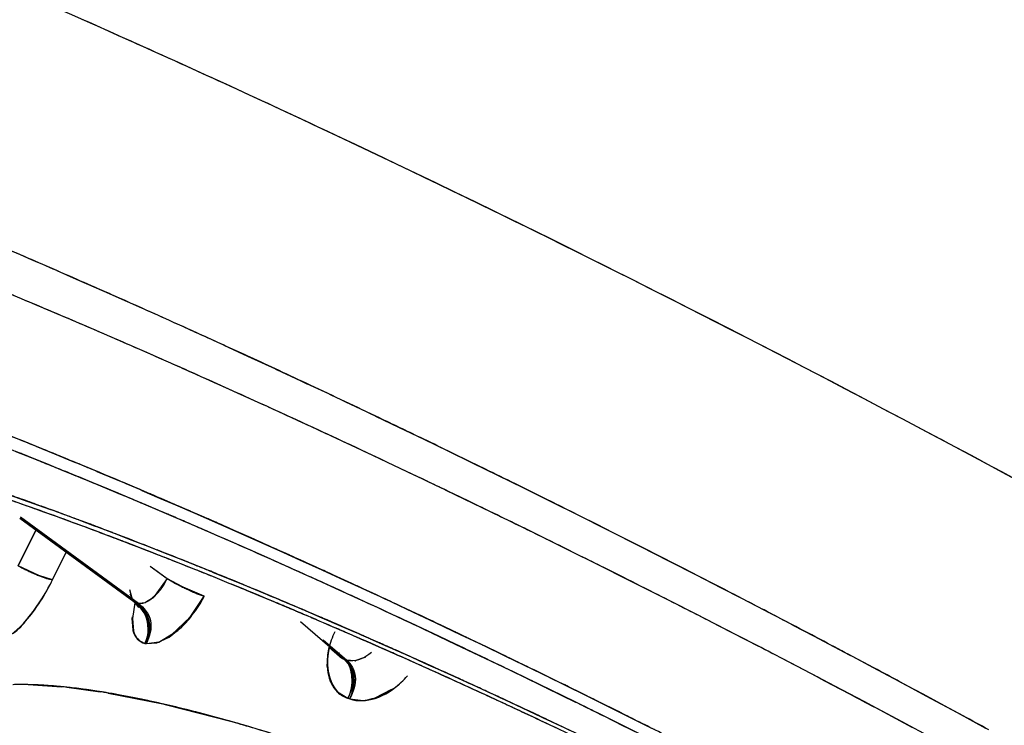
# Model space of a CAD drawing. Units: inches. Extents: x 0 to 22, y 0 to 17.
# Drawn here: x 16.1 to 16.2, y 12.2 to 12.2 of the extents above; entities that cross this region are included whole.
import ezdxf

# ---------------------------------------------------------------- set-up
doc = ezdxf.new("R2010")
doc.units = ezdxf.units.IN
doc.header["$LTSCALE"] = 1.21
doc.header["$MEASUREMENT"] = 0
doc.layers.get('0').update_dxf_attribs({"linetype": 'CONTINUOUS'})
doc.layers.add('07_ALL_FEATURES', color=7, linetype='CONTINUOUS')

msp = doc.modelspace()

# ---------------------------------------------------------------- linework, layer by layer
at = {"color": 6, "linetype": 'Continuous'}
for p, q in [((16.1453755944, 12.1978697628), (16.1442081011, 12.1984403689)), ((16.1402082613, 12.1972886711), (16.1388470507, 12.1979356761)), ((16.1501181059, 12.1955306038), (16.1476733355, 12.196740689)), ((16.1441066125, 12.1954184456), (16.1429418586, 12.1959798974)), ((16.1185046301, 12.1877410871), (16.1098039254, 12.1941115703)), ((16.155136169, 12.1930188532), (16.1538539722, 12.1936641975)), ((16.1525842845, 12.1912648651), (16.1512344192, 12.1919340175)), ((16.1558823597, 12.18961773), (16.1544018167, 12.1903592842)), ((16.1636461072, 12.1886747781), (16.1624385268, 12.1892976083)), ((16.1185421815, 12.1877168651), (16.1188475276, 12.187364513)), ((16.1188475276, 12.187364513), (16.1188787133, 12.1873010126)), ((16.1188787133, 12.1873010126), (16.1189160344, 12.1874968216)), ((16.1189160344, 12.1874968216), (16.1189499401, 12.18761594)), ((16.1641156619, 12.18543127), (16.1626361562, 12.1861913302)), ((16.1653528273, 12.1847931179), (16.1641156619, 12.18543127)), ((16.1342222121, 12.1835632157), (16.1334224998, 12.1842493668)), ((16.1341761695, 12.1837209265), (16.1341945964, 12.1838623343)), ((16.134294284, 12.1835077375), (16.1341761695, 12.1837209265)), ((16.1689555191, 12.1829214293), (16.1674953658, 12.1836824052)), ((16.1750326144, 12.1826995547), (16.1734081893, 12.1835632441)), ((16.1725291453, 12.1810453215), (16.1713072891, 12.1816889588)), ((16.1788100884, 12.1806767434), (16.1770628881, 12.1816148512)), ((16.180450004, 12.1797923412), (16.1788100884, 12.1806767434)), ((16.1818518142, 12.1790333607), (16.180450004, 12.1797923412)), ((16.1791770515, 12.1775039655), (16.1774901767, 12.1784088567))]:
    msp.add_line(p, q, dxfattribs=at)
at = {"color": 7, "linetype": 'Continuous'}
for p, q in [((16.1237122573, 12.1942723547), (16.1218538697, 12.1950796084)), ((16.109830352, 12.1941668332), (16.1187503942, 12.1876357555)), ((16.1188575279, 12.1876160121), (16.109851142, 12.194210309)), ((16.1110207014, 12.1932206537), (16.1096716788, 12.1904915941)), ((16.1096716788, 12.1904915941), (16.1110209004, 12.1932205254)), ((16.1274662812, 12.1926183879), (16.1255830611, 12.1934519479)), ((16.1293619175, 12.1917716748), (16.1274662812, 12.1926183879)), ((16.1123035497, 12.1894288765), (16.1133383523, 12.1915237215)), ((16.1112420837, 12.1897506876), (16.1096716788, 12.1904915941)), ((16.1197627284, 12.1904650221), (16.1210523931, 12.1895207552)), ((16.1347626862, 12.1893184425), (16.13304352, 12.1901058302)), ((16.1123035497, 12.1894288765), (16.1112420837, 12.1897506876)), ((16.1210523931, 12.1895207552), (16.1200671478, 12.1881473242)), ((16.1210523931, 12.1895207552), (16.1200700291, 12.1881372215)), ((16.1210523931, 12.1895207552), (16.1225855404, 12.1886988119)), ((16.1184302758, 12.1878059275), (16.118199694, 12.1886569012)), ((16.1238921061, 12.1881608966), (16.1222682198, 12.1888537793)), ((16.1185442316, 12.1877202414), (16.1182339729, 12.1883234926)), ((16.1187503942, 12.1876357555), (16.1184302758, 12.1878059275)), ((16.1187503942, 12.1876357555), (16.1185442316, 12.1877202414)), ((16.1228269053, 12.1865653407), (16.1238921061, 12.1881608966)), ((16.1228423798, 12.1865455056), (16.1238921061, 12.1881608966)), ((16.1185989712, 12.1876626613), (16.1184026501, 12.186474972)), ((16.1188575279, 12.1876160121), (16.1187503942, 12.1876357555)), ((16.1194629121, 12.1868734587), (16.1187503942, 12.1876357555)), ((16.1187503942, 12.1876357555), (16.1193548656, 12.1867911298)), ((16.1194184383, 12.1868719168), (16.1188575279, 12.1876160121)), ((16.1400534216, 12.1868578909), (16.1389209643, 12.1873891913)), ((16.1183627041, 12.1864414645), (16.1184533484, 12.1854696774)), ((16.1184026501, 12.186474972), (16.1184855476, 12.1855009129)), ((16.1213821889, 12.1852083098), (16.1228269053, 12.1865653407)), ((16.1312324666, 12.1862427688), (16.1346152326, 12.1833403643)), ((16.1204332148, 12.1846512651), (16.1218813888, 12.1855567835)), ((16.1194660802, 12.1845481227), (16.120449162, 12.1846895089)), ((16.120449162, 12.1846895089), (16.1213821889, 12.1852083098)), ((16.1412474504, 12.1853717696), (16.1430666929, 12.1845125116)), ((16.1193613766, 12.1845674183), (16.1194660802, 12.1845481227)), ((16.1194660802, 12.1845481227), (16.1204332148, 12.1846512651)), ((16.1347584996, 12.1832921647), (16.1338941844, 12.1840337449)), ((16.1430666929, 12.1845125116), (16.144891134, 12.1836443013)), ((16.1461931107, 12.1839344502), (16.1449653183, 12.1845248004)), ((16.1480560778, 12.1830334751), (16.1461931107, 12.1839344502)), ((16.1346152326, 12.1833403643), (16.1341710117, 12.1836088818)), ((16.1347584996, 12.1832921647), (16.1346152326, 12.1833403643)), ((16.144891134, 12.1836443013), (16.146720774, 12.1827671386)), ((16.1485556126, 12.1818810235), (16.1503956501, 12.1809859562)), ((16.1507055436, 12.1817407368), (16.1497021372, 12.1822318438)), ((16.1369434011, 12.1804152813), (16.1382112062, 12.1810579223)), ((16.1500212144, 12.1811681996), (16.1522408862, 12.1800819365)), ((16.1340723675, 12.1808685707), (16.1348663614, 12.1803694572)), ((16.1348663614, 12.1803694572), (16.1350063788, 12.1803223508)), ((16.1539622034, 12.1801341764), (16.1524452511, 12.1808849001)), ((16.1567861794, 12.1787256574), (16.1548716048, 12.1796821423)), ((16.1555416459, 12.1784489507), (16.1566899894, 12.1778761007))]:
    msp.add_line(p, q, dxfattribs=at)
at = {"color": 6, "linetype": 'Continuous'}
for centre, radius, start, end in [((15.7875871912, 11.4911193623), 0.8100375067, 65.98013494270002, 66.1885972772), ((15.8410078034, 11.5886126191), 0.6809445937999999, 66.4246278995, 66.95510438720001), ((15.8295353383, 11.5622484634), 0.7096967298000001, 66.2344335099, 66.42701485090001), ((15.8243514906, 11.5504698814), 0.7225655783, 66.10747108539998, 66.2346274538), ((15.8799123783, 11.6625645526), 0.5946130075, 67.1249835259, 67.4520586568), ((15.8129845649, 11.524896233), 0.7505515984000001, 65.5461004056, 66.1048024904), ((15.8727734928, 11.6456230697), 0.6129971709, 66.9445671765, 67.1257390563), ((15.8663805698, 11.6306128882), 0.6293120414, 66.67767616180001, 66.9442041774), ((15.8588487659, 11.6131401776), 0.6483389614, 66.4312437959, 66.6777740239), ((15.8009902233, 11.4984351371), 0.779604182, 65.39453909210002, 65.5487076223), ((15.8498127344, 11.5924435422), 0.6709221529, 66.0784971799, 66.430669978), ((15.7958547811, 11.4872201882), 0.7919390045, 65.25014785910001, 65.39456904560001), ((15.8424234547, 11.5757558217), 0.6891726687, 65.9472688002, 66.0794998676), ((15.7904244592, 11.4754431739), 0.8049076768000001, 65.07779554609998, 65.2500779895), ((15.8365453552, 11.5625976755), 0.7035840823, 65.7027627767, 65.94688218739999), ((15.7843590587, 11.4623904663), 0.8193008092, 64.8944477812, 65.0777710726), ((15.7743282539, 11.4410169653), 0.8429110479999999, 64.4954976262, 64.8934506694), ((15.8255717376, 11.5383283396), 0.7302190353, 65.2518835504, 65.70154696819999), ((15.8083899677, 11.5011010103), 0.7712200951, 64.6284780888, 65.2504518593), ((15.7635466105, 11.418386563), 0.8679785323999999, 64.26701042, 64.4963726932), ((15.7570075283, 11.4048116199), 0.8830463346999999, 64.11337265600001, 64.2672281965), ((15.6347600882, 11.1767917851), 1.1596277018, 61.42444576369999, 61.94422087329999), ((15.7523192622, 11.3951481135), 0.8937870606, 63.9944095755, 64.1134472582), ((15.7448479316, 11.3798664366), 0.9107973706, 63.7506994531, 63.9117522239), ((15.7913748638, 11.4651814243), 0.8109659426000001, 64.30907560920001, 64.523202055), ((15.7830713077, 11.4479410314), 0.8301017866, 64.0961687231, 64.2192265696), ((15.7346474356, 11.3592500268), 0.9337992725, 63.4618873035, 63.5814576268), ((15.7785407406, 11.4386151008), 0.8404699599, 63.93012391440001, 64.0960848388), ((15.7305029323, 11.3509520756), 0.9430746647, 63.3265411247, 63.46186538149999), ((15.7738008781, 11.4289246691), 0.851257488, 63.7964627571, 63.93019133430001), ((15.7231238351, 11.3362936743), 0.9594856376, 63.0769716949, 63.2400126478), ((15.7698676896, 11.4209314076), 0.8601660346, 63.6812789852, 63.7964984213), ((15.7180723332, 11.3263467205), 0.9706417822, 62.91118420000002, 63.07696662229999), ((15.7630031765, 11.4070854071), 0.8756202727, 63.4488955659, 63.58176954520001), ((15.7132082735, 11.3168358807), 0.9813242515, 62.7560763276, 62.91121229260001), ((15.7549463019, 11.3910077968), 0.8936036861, 63.14888285399999, 63.3414080172), ((15.705985233, 11.3028348281), 0.9970786794, 62.48287957239999, 62.6772879997), ((15.7497562551, 11.3807531463), 0.9050969207999999, 62.98936023500001, 63.1489640871), ((15.7456751603, 11.372745201), 0.9140848305, 62.860963748, 62.98941777780001), ((15.7014160141, 11.2940601918), 1.0069717072, 62.3463636084, 62.48297548439999), ((15.6975032433, 11.2865935048), 1.0154014872, 62.1911427256, 62.3463447793), ((15.7367519785, 11.3554103901), 0.9335814890999999, 62.523284756, 62.67139562760001), ((15.6937817984, 11.2795367179), 1.0233794189, 62.0520553827, 62.1911710069), ((15.7302252995, 11.3428872151), 0.9477033748, 62.26246413890001, 62.4229877473), ((15.6882108491, 11.2690575033), 1.0352474242, 61.82228650850001, 61.9496834025), ((15.7248215748, 11.3326259948), 0.9593004861, 62.05051144600001, 62.17956394199999), ((15.7209772405, 11.3253839309), 0.9674996562999999, 61.8456681402, 62.05041485810001), ((15.6793030143, 11.2525249135), 1.0540271339, 61.40216250550001, 61.5240884372)]:
    msp.add_arc(centre, radius, start, end, dxfattribs=at)
at = {"color": 7, "linetype": 'Continuous'}
for centre, radius, start, end in [((15.9303588635, 11.7549049774), 0.4800140557, 67.88910883640001, 68.25124092979999), ((15.9278862323, 11.7487144517), 0.48668025, 67.7546449077, 68.1562973078), ((15.9410992081, 11.7756509858), 0.4558119836, 68.1760251571, 68.4345264343), ((15.9371117696, 11.7657228106), 0.4665110494, 67.97709618729999, 68.31103751359998), ((15.9245522603, 11.7405866185), 0.4954650087, 67.7416115958, 67.8902498573), ((15.9212123289, 11.7323717254), 0.5043331703, 67.5414767657, 67.7557527673), ((15.9211166405, 11.7321922183), 0.5045352588, 67.59412709770001, 67.741617351), ((15.9365769864, 11.7643491681), 0.4679849685, 68.0114723958, 68.1764422099), ((15.9330643794, 11.7556495389), 0.4773669702, 67.85395069260001, 68.0114996828), ((15.9168471465, 11.7218423871), 0.5157311322, 67.3788432204, 67.5938846782), ((15.916812863, 11.7217250882), 0.5158529873, 67.3663742108, 67.5416295907), ((15.9306876169, 11.7498204836), 0.4836619586999999, 67.7936229498, 67.9779967228), ((15.9272891914, 11.7414833336), 0.492665143, 67.4988906283, 67.8529143013), ((15.9247275058, 11.7352336626), 0.4994194408, 67.46015177539999, 67.7930445345), ((15.9106030327, 11.7068678064), 0.5319554044, 67.0810665379, 67.37841481939998), ((15.910213038, 11.7059232538), 0.5329776933, 66.98723255430001, 67.3652556907), ((15.9044138172, 11.6922167196), 0.5478601429, 66.8865137504, 67.08158206989998), ((16.0117131978, 11.9191672407), 0.2933478065, 70.42897673829998, 70.70541027109999), ((15.921040336, 11.7263757835), 0.5090140326, 67.3195936648, 67.4998514721), ((15.9187304163, 11.7207748455), 0.5150726342, 67.2057490808, 67.46053532180001), ((15.9163983178, 11.7152704945), 0.521050468, 67.110689026, 67.3194884711), ((15.9038007475, 11.6907959866), 0.5494078955, 66.8557954504, 66.9884642657), ((15.9003398184, 11.6826660187), 0.5582434637, 66.7623671481, 66.8867381983), ((15.8989465462, 11.6794489941), 0.5617495929999999, 66.6211521411, 66.855425153), ((16.0156596786, 11.9277393392), 0.2835962587, 70.5187578876, 71.0023465916), ((16.0089069678, 11.9112613377), 0.3017369767, 70.21157458319999, 70.4876288571), ((16.0085201479, 11.9101810416), 0.302884438, 70.2112394303, 70.4292746955), ((15.9131918111, 11.7075947588), 0.5293691664, 66.9556077564, 67.2057727251), ((15.9121265922, 11.7051471612), 0.5320381662, 66.9666762171, 67.1109184419), ((15.896179678, 11.6729830361), 0.5687822926, 66.5630070942, 66.76213774050001), ((16.0104717956, 11.9130545411), 0.2991705126, 70.1726767239, 70.5199977139), ((16.0103816914, 11.9128014604), 0.2994391541, 70.15862942369999, 70.51989255139999), ((16.0056293856, 11.9021460669), 0.3114236016, 70.00263029899999, 70.2119272618), ((16.0060873013, 11.9008903772), 0.3121007358, 69.8634346829, 70.1729233534), ((16.0049248122, 11.8976912825), 0.3155044892, 69.7103332394, 70.157851733), ((16.0010212444, 11.8895109569), 0.3248727986, 69.5568702635, 70.0006685357), ((15.9082273322, 11.6959778832), 0.5420020955, 66.79712101759999, 66.9665947913), ((15.908911132, 11.6975218012), 0.5403139676, 66.82870860199999, 66.95602261310002), ((15.8914560421, 11.6620833009), 0.5806615587, 66.40331197329999, 66.5631391149), ((16.0020036002, 11.8897486522), 0.3239672705, 69.5974759839, 69.8637096183), ((15.9957998994, 11.875479885), 0.3398438827, 69.2970745627, 69.5582588725), ((15.9962422493, 11.876661819), 0.3385818849, 69.3557073567, 69.5577813749), ((15.9060372901, 11.6908068371), 0.5476180561999999, 66.71032762590002, 66.8287291421), ((15.9037987393, 11.685647269), 0.5532419365, 66.6186283103, 66.7970951719), ((15.902914707, 11.6835540844), 0.5555144444, 66.5703382146, 66.7102704118), ((15.8872421423, 11.6524976316), 0.5911327819, 66.22202551849999, 66.4200234543), ((15.8876389341, 11.653342283), 0.5901996772, 66.2803039067, 66.40341402439999), ((15.8840548105, 11.6451861808), 0.5991085461, 66.13883206169999, 66.2802600821), ((15.9986024766, 11.8805860618), 0.3337407305, 69.287698415, 69.7105861844), ((15.9977447328, 11.8783027276), 0.3361798517, 69.2885937817, 69.59722164050001), ((15.9909610866, 11.8626782578), 0.3535294775, 68.8842575292, 69.35377417660001), ((15.9919109442, 11.8651875425), 0.3508464408, 69.0607715043, 69.2971963911), ((15.8977399529, 11.6716462943), 0.5684976292, 66.3258558424, 66.61812622689999), ((15.8983550271, 11.6730394218), 0.5669751949, 66.3431054715, 66.57004938770001), ((15.8795362455, 11.6349745998), 0.6102751846, 65.9483327439, 66.1386867363), ((15.9933020833, 11.8665481594), 0.3487459572, 69.02189666470001, 69.2888559588), ((15.9936019607, 11.8673378689), 0.3479012288, 69.0600418499, 69.2890555355), ((15.9885526982, 11.8564063976), 0.3602478407, 68.886070785, 69.0610444855), ((15.9886741035, 11.8544771021), 0.3616737762, 68.6816845619, 69.0590759614), ((15.9843330007, 11.8454930671), 0.3719485503, 68.5576304339, 68.88548654350001), ((15.8927578738, 11.6602610614), 0.5809256293, 66.1354810144, 66.3431680271), ((15.8918629933, 11.6582271618), 0.5831472619, 66.167000271, 66.3264323448), ((15.8748402955, 11.6244496125), 0.6218002574, 65.7953825148, 65.94845502079998), ((15.9883576805, 11.853661216), 0.3625488707, 68.6819758067, 69.02142174229999), ((15.9789332219, 11.8317398273), 0.3867238407, 68.2647017828, 68.5583775738), ((15.9795208737, 11.8332296854), 0.3851222773, 68.3311014195, 68.5582264565), ((15.885149184, 11.6430506516), 0.5997424908, 65.8242037766, 66.16615027099999), ((15.8879785978, 11.6494527933), 0.5927434182, 65.9862666543, 66.13568290939999), ((15.8691299736, 11.6117672281), 0.6357089135, 65.6469193407, 65.8355460959), ((15.8706558797, 11.6151405254), 0.6320065514000001, 65.6480896395, 65.79539538430001), ((15.983603249, 11.8414650049), 0.3756390258, 68.463655985, 68.68269946630001), ((15.9793942334, 11.8308032903), 0.3871014849, 68.2032629873, 68.4634577025), ((15.9751290879, 11.8221792637), 0.3970134336, 68.0726100194, 68.3309356895), ((15.9745196444, 11.8206593921), 0.3986509399, 68.0723342004, 68.2652054302), ((15.8836015634, 11.6396296451), 0.6034976113, 65.8209656199, 65.98620893880002), ((15.866737854, 11.6064826408), 0.6415097031, 65.5193307312, 65.64813897030001), ((15.8644726146, 11.6014716791), 0.6470088833, 65.47462748, 65.64714096979999), ((15.9756071164, 11.8213250797), 0.3973082827, 68.04336358990001, 68.2037009284), ((15.9707414601, 11.8112749111), 0.4087674194, 67.8650901491, 68.0728635891), ((15.9709205454, 11.8117184064), 0.4082891317, 67.8839693651, 68.0723563438), ((15.9675784545, 11.8034923326), 0.4171682004, 67.7253133237, 67.8840778513), ((15.8786935447, 11.6286456005), 0.6155279486, 65.6933754402, 65.8251323282), ((15.8785957025, 11.6284815304), 0.6157180493, 65.63850851540002, 65.8209145255), ((15.8632867851, 11.5989022732), 0.6498386796, 65.40496835820001, 65.5193640638), ((16.1300349905, 12.2044534309), 0.0174261831, 238.9714207276, 243.5321573336), ((15.9713330591, 11.8107356067), 0.4087277611, 67.7474755774, 68.0427197042), ((15.966565477, 11.8010100638), 0.4198492029, 67.6394349142, 67.86501765279999), ((15.9619832041, 11.7898610672), 0.4319031286, 67.3135072514, 67.7238776393), ((15.9609044475, 11.7872623296), 0.4347168666, 67.2909215614, 67.6387415024), ((15.8747493474, 11.6199145149), 0.6251085826, 65.5358714857, 65.6933131562), ((15.8708415776, 11.6113781317), 0.6344970969, 65.2990924042, 65.6377241193), ((15.8585887282, 11.5886464912), 0.6611193175, 65.1871679756, 65.4046792369), ((15.8571573349, 11.5854989119), 0.6645771262, 65.1881535725, 65.30944633), ((15.9636699689, 11.7920366889), 0.4289359861, 67.2573841292, 67.7459674141), ((15.9641232526, 11.7931360452), 0.4277468518, 67.30338127899999, 67.7463932336), ((15.8709184409, 11.6114920706), 0.6343613342000001, 65.41248082279999, 65.535958311), ((15.8538309398, 11.5783477681), 0.6724639301, 65.0680460707, 65.1874532703), ((15.8535101937, 11.5776125063), 0.6732660290000001, 65.02424782840001, 65.1880661862), ((15.9549925872, 11.7731192794), 0.4500457892, 67.0409140765, 67.31444549460001), ((15.9547440558, 11.7725301075), 0.4506852344, 67.0413379626, 67.29150479219999), ((15.957957921, 11.7783607496), 0.4437568644, 67.1352842325, 67.30508273560001), ((15.8643119037, 11.5970790556), 0.6502163406, 65.06149029529999, 65.4115560607), ((15.8600102625, 11.5878309239), 0.6604159777, 64.9694317148, 65.29906420430001), ((15.8499662667, 11.5700362046), 0.6816300518, 64.9178555662, 65.0679745626), ((15.8476258253, 11.5649910647), 0.6871917805, 64.7436167182, 65.0238400632), ((15.9571849568, 11.7765223036), 0.4457511951, 67.1053515333, 67.2595604462), ((15.9540701758, 11.7691440754), 0.4537599462, 66.9303654496, 67.13514967340001), ((15.9503690303, 11.7621948237), 0.4619083771, 66.88000585520001, 67.0417085519), ((15.9489814157, 11.7589312681), 0.4654546777, 66.75025515, 67.0408379882), ((15.9537523256, 11.7683954897), 0.4545732165, 66.9304790839, 67.1052789519), ((15.9445202983, 11.7485199424), 0.4767815059, 66.4982803753, 66.8788719434), ((16.1167552478, 12.191500529), 0.0078489128, 310.7758935689, 320.8538565092), ((15.9490027813, 11.7572521661), 0.4666865076, 66.6622397511, 66.9300816331), ((15.9443076907, 11.7480392837), 0.4773070616, 66.61024479750002, 66.7508930086), ((15.8575482162, 11.5825083591), 0.6662803547999999, 64.931288342, 65.0624035204), ((15.8519039855, 11.5704460745), 0.6795978599, 64.8014191037, 64.9703259519), ((15.8425782358, 11.5542887492), 0.6990244668000001, 64.6611450583, 64.8140361963), ((15.8420750242, 11.5532111173), 0.7002140122, 64.62077784520001, 64.74410419840001), ((15.9408214428, 11.7399814593), 0.4860867231, 66.43187406189999, 66.61013375569999), ((15.9413887372, 11.7396269922), 0.4858859958, 66.23083740050001, 66.6611926547), ((15.9445567419, 11.7469365086), 0.4779194964, 66.5219239579, 66.6627511992), ((15.9362969064, 11.7296054101), 0.4974063381, 66.1398592701, 66.4984447221), ((15.9358610653, 11.728618132), 0.4984855353, 66.1690150928, 66.4315171133), ((15.852450627, 11.5716191277), 0.6783036973000001, 64.69519447319999, 64.93098613020001), ((15.838477362, 11.5456271024), 0.708607853, 64.5273985259, 64.6611930371), ((15.8381733346, 11.5449881492), 0.7093156815999999, 64.4686264878, 64.62072011800001), ((15.9398340102, 11.7360763851), 0.4897620659, 66.2318004448, 66.5213277824), ((15.8457653096, 11.5574797799), 0.6939438579, 64.4543565635, 64.6951774986), ((15.834421318, 11.5371140491), 0.7180377825, 64.3743282871, 64.5273609356), ((15.8340470364, 11.5363482783), 0.7188903202, 64.3362114067, 64.46866371260002), ((15.934808268, 11.7246524339), 0.5022426396999999, 66.0739276916, 66.23234842020001), ((15.9348966376, 11.7248526153), 0.5020238208, 66.0816348606, 66.2323707709), ((15.9311780948, 11.7180057531), 0.5100852241, 66.0250757541, 66.16947781350001), ((15.9306085332, 11.7167214824), 0.5114901264, 66.0047168475, 66.14091217800001), ((15.9270219034, 11.7086648547), 0.5203090349, 65.8097937949, 66.0248490639), ((15.926786516, 11.7081390752), 0.5208850999, 65.80952865039998, 66.004543003), ((15.8300154545, 11.5279579472), 0.7281989887, 64.1979261883, 64.3362030953), ((16.1349511967, 12.1843438857), 0.0010582661, 231.8333893975, 251.4902169836), ((15.9308457056, 11.7157225246), 0.5120122443, 65.8811372844, 66.0814782452), ((15.9307566604, 11.7155230226), 0.5122307163, 65.881165387, 66.0738215367), ((15.9221444434, 11.6978059716), 0.5322130240999999, 65.6043923986, 65.8098413817), ((15.9226119301, 11.6988437508), 0.5310748115999999, 65.644105322, 65.8096310608), ((15.840678874, 11.5468276129), 0.7057481144, 64.3355708969, 64.4547087269), ((15.8242310181, 11.5159662302), 0.7415127465000001, 64.0304025129, 64.1593175198), ((15.9264129789, 11.7058201813), 0.5228614594, 65.6990350916, 65.8812091366), ((15.9174966718, 11.6875530377), 0.5434702162, 65.37767302989998, 65.6437173169), ((15.9176615659, 11.687919159), 0.5430686795, 65.43047421719999, 65.60449479990001), ((15.8362550696, 11.5376263532), 0.7159575815000001, 64.1358285168, 64.33538547250001), ((15.836374751, 11.537804823), 0.7157450959999999, 64.1407388191, 64.3038502231), ((15.8228812692, 11.5132329504), 0.7445612125, 63.96346005149999, 64.1043507717), ((15.8199822832, 11.5072460164), 0.7512129462999999, 63.85645085020001, 64.0303113941), ((15.9209813568, 11.6938004381), 0.5360514833, 65.4125121928, 65.698620471), ((15.9214184384, 11.6947644415), 0.5349930221, 65.4504912916, 65.6987951344), ((15.9139824424, 11.6798691748), 0.551919566, 65.29957628560001, 65.4305940506), ((15.8318036188, 11.5284390849), 0.7261664653000001, 64.0099045568, 64.13600953470001), ((15.8155183654, 11.4981907577), 0.7613087535999999, 63.7324914867, 63.87840661440001), ((16.1098990126, 12.1557345544), 0.0256823731, 88.5033454925, 91.38503917679999), ((16.1098975268, 12.1556719995), 0.0257449182, 88.56791064660001, 91.28109062320001), ((16.109726178, 12.1490841374), 0.0323350057, 85.68584428430002, 88.5561254774), ((16.1097884386, 12.1507538819), 0.0306642407, 86.98985602389999, 88.53987766200002), ((16.1094011627, 12.1440104517), 0.0374187178, 83.9641163772, 86.93989972610001), ((16.1092077757, 12.1418909449), 0.039546821, 84.0021114451, 85.720869524), ((16.1087071691, 12.1370005653), 0.0444627422, 83.20162049279999, 84.0246205229), ((16.1080755494, 12.1317900357), 0.0497114041, 81.7368061328, 83.1934705914), ((16.1080446346, 12.1315496375), 0.0499537735, 81.6394379685, 83.18714822849999), ((16.1070187537, 12.124493872), 0.05708370469999999, 80.4533410496, 81.73960048010001), ((16.1071536329, 12.1253906918), 0.0561768211, 80.856083633, 81.6537073235), ((15.9163240101, 11.6836058854), 0.5472595035, 65.2644798225, 65.4507263039), ((15.9119769455, 11.6755020832), 0.5567251351, 65.1850179695, 65.3779829681), ((15.9156113363, 11.6820539309), 0.5489672695000001, 65.2428859037, 65.412972283), ((15.9108411148, 11.6730394884), 0.5594370493999999, 65.16941043050001, 65.299579854), ((15.8155615617, 11.4982375623), 0.7612476373, 63.70879031960001, 63.85651626210001), ((16.1061114667, 12.118979737), 0.0626719239, 79.56530965569999, 80.8468256041), ((16.1058782522, 12.1176644263), 0.064007722, 79.5691061328, 80.4604682344), ((16.104716563, 12.1113548569), 0.0704233417, 78.6943900333, 79.5727478975), ((16.1046937335, 12.111234105), 0.0705462322, 78.6623479582, 79.56850746319999), ((16.1033666051, 12.1045968908), 0.0773148213, 77.8878348154, 78.6951931557), ((16.1026305976, 12.1010522015), 0.0809350385, 77.11453780219999, 78.6473332108), ((16.1018585853, 12.097566893), 0.0845047442, 77.1324860651, 77.8882606747), ((16.1355566554, 12.1824293906), 0.0021725174, 226.7759747842, 251.4737407412), ((15.9119878827, 11.6741928382), 0.5576232605, 65.08990150620001, 65.26452300830002), ((15.9117274462, 11.6736306253), 0.5582428654, 65.08996242289999, 65.2429395139), ((15.9077918838, 11.6664482766), 0.5666994097, 65.0286081855, 65.185133372), ((15.9075998391, 11.6660350375), 0.5671550931, 65.0289241353, 65.1693897256), ((15.9034757967, 11.6571835807), 0.5769201334, 64.8229039852, 65.0287459531), ((15.9039306863, 11.6581576884), 0.5758450479, 64.8605435643, 65.0285837249), ((15.8244563296, 11.5134126128), 0.7428930259000001, 63.7072175001, 63.9051315232), ((15.8085555417, 11.4841044316), 0.7770219863, 63.5320838835, 63.6477784713), ((16.0989225588, 12.0848823822), 0.0975245694, 75.4441037957, 77.1104616353), ((16.0997214501, 12.0882542356), 0.0940594733, 76.0509429486, 77.1255591135), ((16.0973008511, 12.0784556351), 0.1041526256, 75.415023758, 76.0579982302), ((15.9079323245, 11.6654590513), 0.567252725, 64.9257731392, 65.0899383218), ((15.8996017913, 11.6489346742), 0.5860334394, 64.6699848765, 64.86047524620001), ((15.8241605691, 11.5127885506), 0.7435839948, 63.65048872420001, 63.8185795313), ((15.8193515641, 11.5030789058), 0.7544188287000001, 63.527022016, 63.7072754463), ((15.8083495495, 11.4836750962), 0.7774981395, 63.43451162670001, 63.6074347867), ((16.0937571799, 12.0649553061), 0.1181102305, 73.94815432770001, 75.448263484), ((16.0936049028, 12.064401277), 0.1186847887, 73.92171728270002, 75.3968042889), ((15.9025745583, 11.654018452), 0.5798857354, 64.63740685329999, 64.92533710810001), ((15.8991520424, 11.6479819609), 0.5870869743, 64.6698306404, 64.82305478159999), ((15.8204767417, 11.5053479666), 0.7518865770000001, 63.5362032162, 63.6505940124), ((15.8044200354, 11.475812868), 0.7862876623, 63.31672103149999, 63.4346207947), ((15.797493164, 11.4619626788), 0.8017734334000001, 63.25757691449999, 63.37668685529999), ((16.0894663572, 12.0498713851), 0.133792509, 73.4428991186, 73.9684013283), ((16.0869656193, 12.041369552), 0.1426543619, 72.4594122912, 73.9213414578), ((15.8934012829, 11.6358473847), 0.6005152703, 64.349645307, 64.6694859819), ((15.8951202979, 11.6394657023), 0.5965093745000001, 64.4929585309, 64.6697750921), ((15.8146842035, 11.4937060051), 0.764889527, 63.35009931680001, 63.52704060569999), ((15.8010567928, 11.4691218145), 0.7937764270000001, 63.17818590789999, 63.3166926842)]:
    msp.add_arc(centre, radius, start, end, dxfattribs=at)
at = {"color": 6, "linetype": 'Continuous'}
msp.add_open_spline([(16.1173156756, 12.2310111712), (16.1224083833, 12.228741678), (16.1436324719, 12.2190220944), (16.1644892463, 12.2085080297), (16.1801688469, 12.2001517866)], degree=3, knots=[0, 0, 0, 0, 0.2388533787, 1, 1, 1, 1], dxfattribs=at)
at = {"color": 7, "linetype": 'Continuous'}
for points in [[(16.1101897094, 12.1862191705), (16.1110364884, 12.1871804903), (16.111736195, 12.1882802778), (16.1123035497, 12.1894288765)], [(16.1102481328, 12.186257389), (16.1110717932, 12.1872105896), (16.1117452582, 12.1882995765), (16.1123035497, 12.1894288765)], [(16.1200671478, 12.1881473242), (16.1197392518, 12.1878533418), (16.1192904992, 12.1875355308), (16.1188575279, 12.1876160121)], [(16.1200700291, 12.1881372215), (16.1197394901, 12.1878469125), (16.119290046, 12.1875356168), (16.1188575279, 12.1876160121)], [(16.1188575279, 12.1876160121), (16.1192888818, 12.1873000122), (16.1196699061, 12.1868271663), (16.1197805589, 12.1863040237)], [(16.1193548656, 12.1867911298), (16.1196306219, 12.1861030922), (16.1196864584, 12.1852335707), (16.1193613766, 12.1845674183)], [(16.1193613766, 12.1845674183), (16.1196988191, 12.1852589002), (16.1198481365, 12.1862074131), (16.1194629121, 12.1868734587)], [(16.1194660802, 12.1845481227), (16.1198059213, 12.1852443714), (16.1197347338, 12.1861646605), (16.1194184383, 12.1868719168)], [(16.1197805589, 12.1863040237), (16.1199036064, 12.1857222813), (16.1197269014, 12.1850824796), (16.1194660802, 12.1845481227)], [(16.1184533484, 12.1854696774), (16.1185725806, 12.1850599837), (16.1189417377, 12.1846446737), (16.1193613766, 12.1845674183)], [(16.1184855476, 12.1855009129), (16.1185953383, 12.185088602), (16.1189417037, 12.1846444181), (16.1193613766, 12.1845674183)], [(16.1334390089, 12.1842457112), (16.1331817297, 12.1831296423), (16.1332704179, 12.1816862988), (16.1340723675, 12.1808685707)], [(16.1352902183, 12.1820525609), (16.1352547013, 12.1825359161), (16.1349831738, 12.1830249076), (16.1346152326, 12.1833403643)], [(16.1346152326, 12.1833403643), (16.1349807633, 12.1830269743), (16.1351074446, 12.1824766703), (16.1351452631, 12.1819966747)], [(16.1366578468, 12.1838778636), (16.1361601267, 12.1834405694), (16.135386279, 12.1830803994), (16.1347584996, 12.1832921647)], [(16.1347584996, 12.1832921647), (16.1351154627, 12.1829856617), (16.1353829306, 12.1825176501), (16.1354274554, 12.1820492654)], [(16.1352830453, 12.1819890611), (16.1352413213, 12.1824554371), (16.1351137499, 12.1829871324), (16.1347584996, 12.1832921647)], [(16.1348663614, 12.1803694572), (16.1351267737, 12.1808860875), (16.1353326159, 12.1814755653), (16.1352902183, 12.1820525609)], [(16.1351452631, 12.1819966747), (16.135188488, 12.1814480595), (16.1351140644, 12.1808608737), (16.1348663614, 12.1803694572)], [(16.1354274554, 12.1820492654), (16.1354835262, 12.1814594213), (16.1352731342, 12.180851408), (16.1350063788, 12.1803223508)], [(16.1350063788, 12.1803223508), (16.135259929, 12.180825218), (16.1353332287, 12.1814281291), (16.1352830453, 12.1819890611)], [(16.1369395408, 12.180365008), (16.1376861968, 12.1806149374), (16.1383791579, 12.1810593141), (16.1389560496, 12.1815951834)], [(16.1350063788, 12.1803223508), (16.1356189677, 12.1801159786), (16.1363320772, 12.1802051916), (16.1369434011, 12.1804152813)], [(16.1350063788, 12.1803223508), (16.1356172856, 12.1801168511), (16.1363283294, 12.1801604162), (16.1369395408, 12.180365008)]]:
    msp.add_open_spline(points, degree=3, dxfattribs=at)
for points, knots in [([(16.1088547179, 12.1851630706), (16.1089496728, 12.185177931), (16.1095117308, 12.1854090455), (16.1099208537, 12.1858786375), (16.1102481328, 12.186257389)], [0, 0, 0, 0, 0.1610772238, 1, 1, 1, 1]), ([(16.1088547179, 12.1851630706), (16.1089476726, 12.185177535), (16.1094800629, 12.1854201769), (16.1098733318, 12.1858599976), (16.1101897094, 12.1862191705)], [0, 0, 0, 0, 0.1642579743, 1, 1, 1, 1]), ([(16.1338593142, 12.1854564246), (16.1336594206, 12.1850283038), (16.1330945868, 12.1835803271), (16.1332565909, 12.1816095372), (16.134068801, 12.1808463174)], [0, 0, 0, 0, 0.2977195534, 1, 1, 1, 1])]:
    msp.add_open_spline(points, degree=3, knots=knots, dxfattribs=at)
at = {"layer": '07_ALL_FEATURES', "color": 6, "linetype": 'Continuous'}
for p, q in [((16.1126333937, 12.2130363934), (16.1141072013, 12.2123932987)), ((16.1141072013, 12.2123932987), (16.1162121838, 12.2114678687)), ((16.1162121838, 12.2114678687), (16.1180092258, 12.2106714678)), ((16.1126384075, 12.2097420967), (16.1107752241, 12.210530688)), ((16.1180092258, 12.2106714678), (16.1191485905, 12.210163541)), ((16.1135412138, 12.2093573858), (16.1126384075, 12.2097420967)), ((16.1166803265, 12.2080067589), (16.1146977137, 12.2088621211)), ((16.1176884447, 12.2075688005), (16.1166803265, 12.2080067589)), ((16.1253984029, 12.2073370324), (16.1271878917, 12.2065154232)), ((16.1204681734, 12.2063508082), (16.1189602107, 12.2070134321)), ((16.1271878917, 12.2065154232), (16.1293220585, 12.2055285575)), ((16.1293220585, 12.2055285575), (16.1294205368, 12.2054828375)), ((16.1294205368, 12.2054828375), (16.1312673116, 12.2046224881)), ((16.1264344831, 12.2036864286), (16.1242598542, 12.2046653316)), ((16.1312673116, 12.2046224881), (16.1317389464, 12.2044018737)), ((16.1282303001, 12.2028714566), (16.1264344831, 12.2036864286)), ((16.1283046916, 12.2028375692), (16.1282303001, 12.2028714566)), ((16.1310225952, 12.2015926188), (16.1297245494, 12.202188858)), ((16.1369750819, 12.2019284377), (16.138726859, 12.2010911671)), ((16.138726859, 12.2010911671), (16.1406658442, 12.200158788)), ((16.1362906786, 12.1991421434), (16.1339850255, 12.2002206282)), ((16.1406658442, 12.200158788), (16.1424989877, 12.1992719086)), ((16.1399347626, 12.1974188886), (16.1362906786, 12.1991421434)), ((16.1424989877, 12.1992719086), (16.1443582156, 12.198367102)), ((16.1120194742, 12.1982038439), (16.1105648658, 12.198789223)), ((16.1137593611, 12.1974963112), (16.1120194742, 12.1982038439)), ((16.1443582156, 12.198367102), (16.1462875856, 12.1974225578)), ((16.1171489082, 12.1960956081), (16.115192912, 12.19690746)), ((16.1409153751, 12.1969513014), (16.1399347626, 12.1974188886)), ((16.1462875856, 12.1974225578), (16.1482715259, 12.1964453976)), ((16.145124372, 12.194925982), (16.1423699981, 12.1962547041)), ((16.1482715259, 12.1964453976), (16.150517164, 12.1953321841)), ((16.11017017, 12.1951239911), (16.1099398081, 12.1952053043)), ((16.1208314014, 12.1945415985), (16.118559849, 12.1955040855)), ((16.150517164, 12.1953321841), (16.1523680434, 12.1944089915)), ((16.1231058255, 12.1935656101), (16.1208314014, 12.1945415985)), ((16.1487516757, 12.1931570552), (16.145124372, 12.194925982)), ((16.1523680434, 12.1944089915), (16.1547357337, 12.193220609)), ((16.1248908862, 12.1927911963), (16.1231058255, 12.1935656101)), ((16.1514077038, 12.1918482208), (16.1487516757, 12.1931570552)), ((16.1547357337, 12.193220609), (16.1571717043, 12.1919893349)), ((16.1191426974, 12.1917986217), (16.1179384103, 12.1922619145)), ((16.126548525, 12.1920655585), (16.1248908862, 12.1927911963)), ((16.1123035498, 12.1894288762), (16.1133385207, 12.1915236099)), ((16.1206813152, 12.1911995516), (16.1200660515, 12.1914400603)), ((16.1286856081, 12.1911209627), (16.126548525, 12.1920655585)), ((16.1543266152, 12.190396789), (16.1514077038, 12.1918482208)), ((16.1571717043, 12.1919893349), (16.1593591732, 12.1908762682)), ((16.1228738795, 12.1903323632), (16.1213838375, 12.1909234012)), ((16.1317294395, 12.1897582937), (16.1286856081, 12.1911209627)), ((16.1593591732, 12.1908762682), (16.1614583867, 12.1898015655)), ((16.12316755, 12.1902150336), (16.1228738795, 12.1903323632)), ((16.1559491208, 12.1895841415), (16.1543266152, 12.190396789)), ((16.1322617208, 12.1895179507), (16.1317294395, 12.1897582937)), ((16.1342041457, 12.188635788), (16.1322617208, 12.1895179507)), ((16.1596128652, 12.1877338811), (16.1559491208, 12.1895841415)), ((16.1614583867, 12.1898015655), (16.1633808522, 12.1888117558)), ((16.136479103, 12.1875925742), (16.1342041457, 12.188635788)), ((16.1633808522, 12.1888117558), (16.1648856447, 12.1880332746)), ((16.1304532439, 12.1872195659), (16.1289659582, 12.1878438638)), ((16.1613566913, 12.1868458516), (16.1596128652, 12.1877338811)), ((16.1648856447, 12.1880332746), (16.1666911511, 12.1870949316)), ((16.1396874684, 12.1861033002), (16.13774476, 12.1870075734)), ((16.1666911511, 12.1870949316), (16.1670169471, 12.1869251142)), ((16.1645662641, 12.1851990873), (16.1613566913, 12.1868458516)), ((16.1352001013, 12.1851854891), (16.1333376916, 12.1859909524)), ((16.1418033487, 12.1851098072), (16.1396874684, 12.1861033002)), ((16.1688634805, 12.1859597654), (16.1704735549, 12.1851140719)), ((16.1329378447, 12.1847799923), (16.1346152326, 12.1833403643)), ((16.1450054389, 12.1835894869), (16.1418033487, 12.1851098072)), ((16.1662205431, 12.1843441127), (16.1645662641, 12.1851990873)), ((16.1704735549, 12.1851140719), (16.17119345, 12.1847347552)), ((16.17119345, 12.1847347552), (16.1731944251, 12.1836765751)), ((16.1384736541, 12.1837472944), (16.1368028527, 12.1844848665)), ((16.1692488593, 12.1827681378), (16.1662205431, 12.1843441127)), ((16.1415640347, 12.1823641102), (16.1397998287, 12.1831567096)), ((16.147818104, 12.1822376377), (16.1450054389, 12.1835894869)), ((16.1731944251, 12.1836765751), (16.1733763814, 12.18358007)), ((16.1733763814, 12.18358007), (16.1753283193, 12.1825418724)), ((16.17205516, 12.1812952337), (16.1692488593, 12.1827681378)), ((16.1753283193, 12.1825418724), (16.1773880535, 12.1814405235)), ((16.1447290703, 12.1809227155), (16.1428594464, 12.1817771517)), ((16.1503810602, 12.1809926396), (16.147818104, 12.1822376377)), ((16.1453810473, 12.1806227532), (16.1447290703, 12.1809227155)), ((16.1522197099, 12.1800918469), (16.1503810602, 12.1809926396)), ((16.1742913965, 12.1801129958), (16.17205516, 12.1812952337)), ((16.1773880535, 12.1814405235), (16.179012044, 12.1805679674)), ((16.179012044, 12.1805679674), (16.181408582, 12.1792735752)), ((16.1553997589, 12.1785190143), (16.1522197099, 12.1800918469)), ((16.177979847, 12.1781465584), (16.1742913965, 12.1801129958)), ((16.181408582, 12.1792735752), (16.1835794992, 12.1780941044)), ((16.1577574714, 12.1773408952), (16.1553997589, 12.1785190143))]:
    msp.add_line(p, q, dxfattribs=at)
at = {"layer": '07_ALL_FEATURES', "color": 9, "linetype": 'Continuous'}
for p, q in [((16.1110137811, 12.1996265549), (16.1124399759, 12.1990446548)), ((16.1124399759, 12.1990446548), (16.1138433567, 12.1984670588)), ((16.1138433567, 12.1984670588), (16.1143226848, 12.1982686583)), ((16.1156906722, 12.1976993315), (16.1171012532, 12.1971075365)), ((16.1171012532, 12.1971075365), (16.1176648627, 12.1968697513)), ((16.1087896178, 12.1959868352), (16.1100643817, 12.1955364769)), ((16.1191132613, 12.1962552417), (16.1204825714, 12.195669796)), ((16.1100643817, 12.1955364769), (16.1111915657, 12.1951328451)), ((16.1204825714, 12.195669796), (16.121689246, 12.1951503186)), ((16.1111915657, 12.1951328451), (16.1121342692, 12.1947914702)), ((16.121689246, 12.1951503186), (16.1231828563, 12.1945027519)), ((16.1231828563, 12.1945027519), (16.1251436678, 12.193645081)), ((16.1142979586, 12.1939952377), (16.1154927329, 12.1935481967)), ((16.1110209646, 12.1932204784), (16.1096717417, 12.190491557)), ((16.1154927329, 12.1935481967), (16.1157288771, 12.1934592345)), ((16.1168772989, 12.1930237877), (16.1181645956, 12.1925302459)), ((16.1251436678, 12.193645081), (16.126739571, 12.1929408007)), ((16.126739571, 12.1929408007), (16.1283013662, 12.1922462494)), ((16.1183516633, 12.1879276983), (16.1119050394, 12.1926477883)), ((16.1119330179, 12.1926860008), (16.1182927554, 12.1880295273)), ((16.1181645956, 12.1925302459), (16.1193650194, 12.1920649437)), ((16.1283013662, 12.1922462494), (16.1299440698, 12.1915101132)), ((16.1193650194, 12.1920649437), (16.1206400066, 12.1915654999)), ((16.1206400066, 12.1915654999), (16.1218959754, 12.1910683372)), ((16.1299440698, 12.1915101132), (16.1311712991, 12.1909564576)), ((16.1218959754, 12.1910683372), (16.1231144788, 12.1905812009)), ((16.1311712991, 12.1909564576), (16.1328762099, 12.1901821059)), ((16.1200112444, 12.1902830673), (16.1210524481, 12.1895207186)), ((16.1231144788, 12.1905812009), (16.1233315697, 12.1904939226)), ((16.1245316946, 12.1900087982), (16.1257120563, 12.1895273753)), ((16.1328762099, 12.1901821059), (16.1345881675, 12.1893985509)), ((16.1115883336, 12.1896179535), (16.1118395244, 12.1895328494)), ((16.1119589582, 12.1894971318), (16.1123035493, 12.1894288765)), ((16.1210524559, 12.1895207174), (16.1216642668, 12.1891706446)), ((16.1257120563, 12.1895273753), (16.1268034371, 12.1890785288)), ((16.1345881675, 12.1893985509), (16.1358768288, 12.1888048196)), ((16.1205397072, 12.1886436892), (16.120032793, 12.1880927994)), ((16.1358768288, 12.1888048196), (16.1369241848, 12.1883198139)), ((16.1108053259, 12.1869570231), (16.1115881879, 12.1881289134)), ((16.1187503943, 12.1876357554), (16.1185893555, 12.1876897909)), ((16.1187503942, 12.1876357555), (16.1186073761, 12.1877404705)), ((16.1186213775, 12.1877889167), (16.1188575279, 12.1876160121)), ((16.1193512875, 12.1876733789), (16.1189430854, 12.1876056797)), ((16.1199343875, 12.1880107262), (16.1194099343, 12.187695682)), ((16.1234132469, 12.1883319554), (16.1238921055, 12.1881608968)), ((16.1287995711, 12.1882485467), (16.1292333323, 12.1880666707)), ((16.1381946337, 12.187728575), (16.1398429773, 12.1869567405)), ((16.110046009, 12.1860338588), (16.1108053259, 12.1869570231)), ((16.1189284172, 12.1874882345), (16.1192124721, 12.1871593199)), ((16.1192948685, 12.1871735058), (16.1189378889, 12.1875537684)), ((16.1192714135, 12.1870700876), (16.1194936315, 12.1866050725)), ((16.1302005364, 12.1876591977), (16.1306352903, 12.187475182)), ((16.1315359736, 12.1870922782), (16.1328701007, 12.1865209963)), ((16.1398429773, 12.1869567405), (16.1415873454, 12.1861341849)), ((16.1183687521, 12.1864837643), (16.1184243397, 12.1855761082)), ((16.122175476, 12.1858281258), (16.1231071521, 12.1869017156)), ((16.1328701007, 12.1865209963), (16.134342022, 12.1858851031)), ((16.1093711389, 12.1854181781), (16.110046009, 12.1860338588)), ((16.1184374577, 12.1855235638), (16.1187536128, 12.1849051969)), ((16.1212002063, 12.1850464693), (16.122175476, 12.1858281258)), ((16.134342022, 12.1858851031), (16.135417117, 12.1854169847)), ((16.1415873454, 12.1861341849), (16.1434435199, 12.1852524804)), ((16.1187868995, 12.1848697673), (16.1193613766, 12.1845674183)), ((16.1194660802, 12.1845481227), (16.1196953137, 12.1852470828)), ((16.1202630498, 12.1846092582), (16.1212002063, 12.1850464693)), ((16.1347584996, 12.1832921647), (16.1329747411, 12.1848226249)), ((16.1365657919, 12.1849134614), (16.1378914176, 12.184328104)), ((16.1434435199, 12.1852524804), (16.1451897983, 12.1844169955)), ((16.1194660802, 12.1845481227), (16.1202630498, 12.1846092582)), ((16.1333797638, 12.1840419627), (16.133264019, 12.1828811424)), ((16.1378914176, 12.184328104), (16.1394090503, 12.1836524259)), ((16.1451897983, 12.1844169955), (16.1469125758, 12.1835871299)), ((16.1346152395, 12.1833403583), (16.1342323869, 12.1835545413)), ((16.1346152326, 12.1833403643), (16.1347584996, 12.1832921647)), ((16.1346152604, 12.1833403404), (16.1349663107, 12.1828939816)), ((16.1354006613, 12.1832369605), (16.1347584999, 12.1832921645)), ((16.1350911624, 12.1828781247), (16.1347585274, 12.1832921408)), ((16.1361283891, 12.1834775297), (16.1354685306, 12.1832468149)), ((16.1394090503, 12.1836524259), (16.1410066287, 12.1829348638)), ((16.1469125758, 12.1835871299), (16.1482763184, 12.1829262862)), ((16.1332681803, 12.1827684774), (16.1334803998, 12.1817342273)), ((16.1350086075, 12.1828092534), (16.1351568288, 12.1823642765)), ((16.1410066287, 12.1829348638), (16.1416995792, 12.1826216408)), ((16.1416995792, 12.1826216408), (16.143010593, 12.1820258081)), ((16.1482763184, 12.1829262862), (16.1503849306, 12.1818977247)), ((16.1335057259, 12.1816719582), (16.134045056, 12.1808702887)), ((16.13528745, 12.1811232993), (16.1353535615, 12.1816527491)), ((16.143010593, 12.1820258081), (16.1446771856, 12.181262332)), ((16.1503849306, 12.1818977247), (16.1518230611, 12.1811915402)), ((16.1108301673, 12.1814003523), (16.1129852178, 12.1812567701)), ((16.1133831696, 12.1812166222), (16.1159392272, 12.1808762423)), ((16.1371945472, 12.1804648784), (16.138352222, 12.1811080935)), ((16.1446771856, 12.181262332), (16.1460534521, 12.1806268301)), ((16.1518230611, 12.1811915402), (16.1536933114, 12.1802675378)), ((16.1165599712, 12.1807745727), (16.1207333294, 12.1799367093)), ((16.134045056, 12.1808702887), (16.1348663614, 12.1803694572)), ((16.1350063788, 12.1803223508), (16.1348664229, 12.1803694045)), ((16.1350063788, 12.1803223508), (16.1360374784, 12.1801989233)), ((16.1360374784, 12.1801989233), (16.1367599156, 12.1803212758)), ((16.1460534521, 12.1806268301), (16.1472547438, 12.180068456)), ((16.1536933114, 12.1802675378), (16.1543966491, 12.1799184145)), ((16.1207333294, 12.1799367093), (16.1209996744, 12.1798752832)), ((16.1209996744, 12.1798752832), (16.125784301, 12.1786402246)), ((16.1472547438, 12.180068456), (16.1486681594, 12.1794071562)), ((16.1486681594, 12.1794071562), (16.1501723183, 12.1786983183)), ((16.1543966491, 12.1799184145), (16.1561734897, 12.1790324634)), ((16.1561734897, 12.1790324634), (16.1577388355, 12.1782472911))]:
    msp.add_line(p, q, dxfattribs=at)
at = {"layer": '07_ALL_FEATURES', "color": 6, "linetype": 'Continuous'}
for centre, radius, start, end in [((15.8411849849, 11.5890389436), 0.6804829579999999, 66.4902248846, 66.8989070008), ((15.8791898725, 11.6608438801), 0.5964791378000001, 67.1541044886, 67.38579913689999), ((15.812765762, 11.5244626896), 0.7510366803, 65.7236240843, 65.9240941183), ((15.8664720774, 11.6308247398), 0.6290812195000001, 66.7599432455, 66.8745278175), ((15.8039331961, 11.5048959269), 0.7725046186, 65.4092685948, 65.72311400159998), ((15.8547547212, 11.6037298505), 0.6586012607, 66.3491885646, 66.4699166452), ((15.8467708359, 11.5855636625), 0.6784444803, 66.0811115544, 66.2079137711), ((15.8412427701, 11.5731089081), 0.69207094, 65.8615907579, 66.0808114498), ((15.7787434825, 11.4503874354), 0.8325524433, 64.7440849413, 64.9131315164), ((15.8242840358, 11.5355382635), 0.7332918398999999, 65.3840833877, 65.5060547303), ((15.772180021, 11.4364801539), 0.8479307234000001, 64.5186041646, 64.7439256488), ((15.8148003887, 11.5149148851), 0.7559912658, 65.0260107692, 65.2734401159), ((15.9401546598, 11.7732780879), 0.4583659722, 68.1747110228, 68.3192603828), ((15.9271239517, 11.7410953398), 0.4930868309000001, 67.5788618049, 67.7589432959), ((15.791585384, 11.4656191266), 0.8104802234999999, 64.3539251355, 64.46794096139999), ((15.9172887924, 11.7173968735), 0.5187451633, 67.1701370088, 67.3391177642), ((16.0161940694, 11.9292980484), 0.2819484568, 70.57987173500001, 71.0198369561), ((16.0117722671, 11.9167365261), 0.2952655212, 70.37681785630001, 70.5337060864), ((16.0095671493, 11.9105527756), 0.3018306803, 70.20168928889998, 70.37675282700002), ((16.0069480391, 11.903279482), 0.3095611743, 69.99254607860001, 70.2015489913), ((15.9975245378, 11.8776320065), 0.3368849651, 69.0573562718, 69.9789933575), ((15.9870786793, 11.8503441038), 0.366103937, 68.7000560019, 68.85507533020001), ((15.9832004981, 11.8404189302), 0.3767598963, 68.4835929356, 68.59838662029999), ((15.9752617967, 11.8204558163), 0.3982436322, 67.9850152186, 68.1983144876), ((15.9711262468, 11.8102279013), 0.4092759946, 67.7678561178, 67.9850032621), ((15.9646762256, 11.794476397), 0.426296939, 67.3321689631, 67.7664079101), ((15.9546424968, 11.7704996828), 0.4522884917, 67.0019765723, 67.125512374), ((15.8627618353, 11.5937400089), 0.6538975547, 65.13200617, 65.2541787689), ((15.7014001316, 11.2940376654), 1.0069990144, 62.34061485220001, 62.4591692765), ((15.9518288243, 11.7638714475), 0.4594892039, 66.85919003810001, 67.0019279631), ((15.9489761641, 11.7571956348), 0.466748966, 66.7346023934, 66.8592393768), ((15.9401124559, 11.7367174678), 0.4890631406, 66.28559842109999, 66.49052402779999), ((15.9314334772, 11.7170485402), 0.5105618102, 65.91371750020001, 66.076632569), ((15.922710135, 11.6976327099), 0.5318473088, 65.5478407799, 65.7010525197), ((15.911896937, 11.6740097882), 0.5578275057, 65.1096066741, 65.2563116724), ((15.9080609247, 11.6657434134), 0.5669405701, 64.9412472393, 65.10955410300002), ((15.903601574, 11.6562079746), 0.577467222, 64.7405928717, 64.9411580085), ((15.8976376213, 11.6435769044), 0.591435495, 64.44037410920001, 64.7402233235)]:
    msp.add_arc(centre, radius, start, end, dxfattribs=at)
at = {"layer": '07_ALL_FEATURES', "color": 9, "linetype": 'Continuous'}
for centre, radius, start, end in [((15.9283270529, 11.7498747505), 0.4854391065999999, 67.8932790983, 68.048844528), ((15.914900043, 11.7171645393), 0.5207980063000001, 67.32247354180001, 67.4854866078), ((15.9049680755, 11.6935294477), 0.5464351605, 66.92753911060001, 67.0925125025), ((16.0023960503, 11.8932675254), 0.3208725073, 69.7642792693, 70.00126214609999), ((15.9994454664, 11.88525857), 0.329407688, 69.5943992692, 69.7645743769), ((15.9926962374, 11.867248056), 0.3486413105, 69.1338671325, 69.33571062729999), ((16.1177573737, 12.2055818084), 0.01711996, 241.8168091585, 243.2991835885), ((16.1180559128, 12.2061684608), 0.0177781981, 243.2891836752, 244.2635578741), ((16.1178663009, 12.2057739936), 0.017340526, 244.2619462784, 244.9325412274), ((16.1174497842, 12.2048770704), 0.0163516127, 244.9229820867, 246.1183047588), ((16.1165242707, 12.2027797495), 0.0140591641, 246.1067912625, 247.5669784881), ((15.971271105, 11.8125921729), 0.4073476615, 67.89901083310001, 68.0810851447), ((16.1156790336, 12.2007407931), 0.0118519584, 247.5824608136, 248.302444995), ((16.1148299666, 12.1985858924), 0.0095358331, 248.2557419161, 250.1266416283), ((16.0970444407, 12.1969790603), 0.0170248548, 328.6786919094, 333.6738651359), ((16.1131305339, 12.1936322357), 0.0042978685, 252.5193516865, 254.1812827882), ((16.1170697248, 12.1912604556), 0.0043460564, 324.4343292741, 336.4033241484), ((16.1309498965, 12.206184428), 0.0193827693, 241.3755677299, 241.9737373506), ((16.117163678, 12.1911912548), 0.004229381, 322.9616443969, 324.4566115088), ((16.1312463245, 12.2067400903), 0.0200125548, 241.9720938371, 242.9757777858), ((16.131008507, 12.2062699732), 0.0194857113, 242.9706190851, 244.0986228846), ((16.1304199411, 12.2050597321), 0.0181399428, 244.1010901113, 244.62183502), ((16.1296333302, 12.2033900768), 0.0162942779, 244.6046155623, 245.8612940293), ((16.1282699069, 12.2003416432), 0.0129548375, 245.8504812683, 247.2757199157), ((15.9615350915, 11.7888016053), 0.4330533933, 67.4394468016, 67.565002872), ((15.9586229679, 11.7817939006), 0.4406420947, 67.2816537686, 67.43935594189999), ((16.1188388217, 12.1891091847), 0.0015245194, 289.6424271241, 292.0007131085), ((16.1181728615, 12.1902228209), 0.0028277795, 308.5308646116, 311.1274123778), ((16.1155658358, 12.1924771109), 0.009378511899999999, 323.5239910766, 332.5984501242), ((16.1272024773, 12.1978004188), 0.0101985326, 247.2920265244, 248.1889665074), ((15.9543301713, 11.7715535912), 0.4517457926, 67.0882609132, 67.2213751148), ((15.8513091382, 11.5729321524), 0.6784378592, 64.9845989775, 65.10294116060001), ((16.1176055997, 12.1860730824), 0.0019371375, 46.931496815, 53.773967224), ((16.1132824729, 12.1575978061), 0.0305315236, 79.47876319739999, 79.6830295103), ((16.1177307171, 12.186078222), 0.0019064367, 50.71276681060001, 53.7680212714), ((16.117431304, 12.1859187064), 0.0021706408, 32.0347674338, 34.8578610397), ((16.1175321904, 12.1858972984), 0.0021761754, 30.325983094, 35.9051456403), ((16.1174353275, 12.1858410539), 0.0022881831, 24.5183869764, 30.3169801063), ((15.95038214, 11.7622250049), 0.4618754284, 66.90769240979999, 67.0290999547), ((16.1228708906, 12.1861552081), 0.0045141112, 174.5336495864, 175.8260786208), ((16.1171453517, 12.1857863904), 0.0024868973, 13.1212693434, 19.2201162591), ((16.1173658119, 12.1858089709), 0.0023647444, 19.7999417372, 24.52667544420001), ((16.1170933701, 12.18577373), 0.0025403959, 9.669098677000001, 13.1332102342), ((16.1172540737, 12.1857696572), 0.0024831939, 12.7924911254, 19.7800910116), ((16.1170021659, 12.1857589571), 0.0026327858, 2.9297105159, 9.6526585986), ((16.1171939211, 12.1857552164), 0.002545051, 9.3639945302, 12.8096751832), ((16.1171067993, 12.1857413658), 0.0026332655, 3.447505458799999, 9.3529140389), ((16.1204359068, 12.1860503949), 0.0020667245, 193.2668794614, 194.7683195159), ((16.1169218659, 12.1857537704), 0.002712682, 334.0660008091, 358.0962675575001), ((16.11695638, 12.1857563861), 0.0026786433, 358.0908573720999, 2.9345752993), ((16.1170280857, 12.1857382306), 0.0027120257, 349.5966397658, 3.4136222512), ((15.9365316681, 11.7301427029), 0.4968199809, 66.2573678787, 66.40200728090002), ((16.1195922759, 12.1856597833), 0.0011281651, 221.9792704021, 224.4483722756), ((16.1140174817, 12.155210806), 0.0298389909, 79.4787631893, 79.6830295195), ((16.1351768603, 12.1850169764), 0.0017940299, 277.1661851839, 279.3565826629), ((16.1349728044, 12.1856199595), 0.0024342107, 298.3415549868, 301.0013813466), ((16.1373837597, 12.1829768959), 0.0041208534, 181.3314638649, 182.8990583898), ((16.1333559717, 12.1820371692), 0.0018240941, 25.0412063109, 28.0160849021), ((16.1334892599, 12.1819867625), 0.001833199, 23.2250935289, 29.0933031638), ((16.1332943864, 12.1819035316), 0.0020451022, 17.352785179, 23.214973647), ((16.1331165451, 12.1818471475), 0.0022316661, 12.7630859119, 17.37270695180001), ((16.1360409163, 12.1827393535), 0.0027507314, 201.432400987, 202.8326319065), ((16.1327231789, 12.1818370755), 0.0024900989, 6.5044725859, 12.2231033023), ((16.1321723477, 12.1818124241), 0.0030425794, 353.2391076758999, 357.414376333), ((16.1325570596, 12.1818166742), 0.0026574604, 3.3812930064, 6.535776167800001), ((16.1323442179, 12.1818056833), 0.0028705803, 357.3940266441999, 3.3497221778), ((16.1328713345, 12.1817931919), 0.0024827385, 6.170626362999999, 12.7273248996), ((16.1326858325, 12.1817710092), 0.0026695509, 3.0848359724, 6.2160129097), ((16.1324860128, 12.1817613131), 0.002869603, 357.8318452355001, 3.0634488224), ((16.1343052488, 12.1865457365), 0.0067810281, 313.0411618751, 318.8725888347), ((16.1098924347, 12.1558448417), 0.0255720642, 88.88470938299999, 91.10391720919999), ((16.1098570593, 12.1532258189), 0.0281912837, 88.6569722562, 88.91643231260002), ((16.1098317706, 12.152193567), 0.0292238447, 88.04217913040002, 88.65483977769999), ((16.108972424, 12.1394890255), 0.0419600644, 83.96605197070001, 84.51220909209998), ((16.1319199006, 12.1818519196), 0.0032983824, 333.2915098786, 345.3031924194), ((16.1320531469, 12.1818085613), 0.0033061156, 333.2862281854001, 346.0945206453), ((16.1319642667, 12.1818412999), 0.0032527737, 345.2858678754, 349.2545507071), ((16.1320294334, 12.1818289259), 0.0031864426, 349.2546758223, 353.2469783868), ((16.1320995887, 12.181797445), 0.0032583633, 346.0880070757, 348.0594283305001), ((16.1346270613, 12.1861951498), 0.0063051537, 306.214653491, 313.078261192), ((16.1066475233, 12.1221999048), 0.0594074772, 80.394974849, 81.001633687), ((16.1356331729, 12.1844610425), 0.0042903633, 285.2256839637, 291.3414957341), ((15.8952645396, 11.6397646363), 0.5961773974, 64.5127561877, 64.6865329988), ((16.0913820738, 12.0565279431), 0.1268657658, 73.9651267942, 74.2660818988), ((16.087545709, 12.0432868914), 0.1406513508, 72.4057374792, 73.9530561033)]:
    msp.add_arc(centre, radius, start, end, dxfattribs=at)
at = {"layer": '07_ALL_FEATURES', "color": 6, "linetype": 'Continuous'}
for points, knots in [([(16.0644222026, 12.2519647877), (16.0740852535, 12.2487138293), (16.0944121329, 12.2410627862), (16.1258066662, 12.2274403575), (16.159286362, 12.2112592868), (16.1819851421, 12.1992654969), (16.1935154916, 12.1929262388)], [0, 0, 0, 0, 0.2152211688, 0.4581764528, 0.7222338004000001, 1, 1, 1, 1]), ([(16.1607840422, 12.0966953942), (16.1474959729, 12.1045830741), (16.12199195, 12.1204596278), (16.0864884322, 12.1448497972), (16.0559550979, 12.1683047057), (16.0380069237, 12.1841573944), (16.0302950975, 12.1918363645)], [0, 0, 0, 0, 0.2864867364, 0.5567649890999999, 0.7982353413, 1, 1, 1, 1])]:
    msp.add_open_spline(points, degree=3, knots=knots, dxfattribs=at)
at = {"layer": '07_ALL_FEATURES', "color": 9, "linetype": 'Continuous'}
msp.add_open_spline([(16.1189430854, 12.1876056797), (16.1189144098, 12.1876073864), (16.1188857706, 12.1876107622), (16.1188575281, 12.1876160119)], degree=3, dxfattribs=at)

doc.saveas('drawing.dxf')
